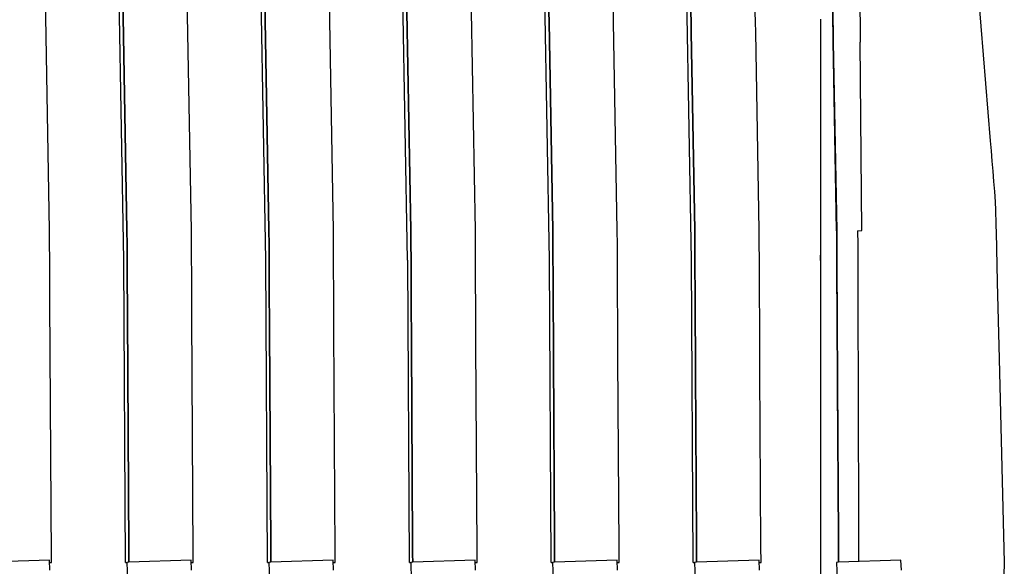
# Model space of a CAD drawing. Units: millimetres. Extents: x 49891 to 98849, y -11182 to 13581.
# Drawn here: x 54672 to 54676, y -3004 to -3002 of the extents above; entities that cross this region are included whole.
import ezdxf

# ---------------------------------------------------------------- set-up
doc = ezdxf.new("R2010")
doc.units = ezdxf.units.MM
doc.layers.add('L_Vaillant_Logo_weiss__RFER__0', color=7, linetype='Continuous')
doc.layers.add('Vaillant_HEIZ', color=7, linetype='Continuous')

# ---------------------------------------------------------------- blocks, each defined once
blk = doc.blocks.new('Block_Picture__20733')
at = {"layer": 'Vaillant_HEIZ'}
for p, q in [((27.308678, 226.552437), (27.632915, 222.534668)), ((13.05187, 221.143742), (12.983276, 225.00129)), ((14.202956, 220.682664), (14.127877, 224.902302)), ((14.186668, 224.844753), (14.252479, 221.143742)), ((14.252479, 221.143742), (14.186668, 224.844753)), ((15.25187, 221.143742), (15.186059, 224.844753)), ((16.402956, 220.682664), (16.327877, 224.902302)), ((18.602956, 220.682664), (18.527877, 224.902302)), ((20.802956, 220.682664), (20.727877, 224.902302)), ((23.002956, 220.682664), (22.927877, 224.902302)), ((16.389452, 224.688215), (16.452479, 221.143742)), ((16.452479, 221.143742), (16.389452, 224.688215)), ((17.45187, 221.143742), (17.388843, 224.688215)), ((18.592235, 224.531677), (18.652479, 221.143742)), ((18.652479, 221.143742), (18.592235, 224.531677)), ((19.65187, 221.143742), (19.591626, 224.531677)), ((20.792235, 224.531677), (20.795019, 224.375139)), ((20.795019, 224.375139), (20.792235, 224.531677)), ((21.79441, 224.375139), (21.791626, 224.531677)), ((22.992235, 224.531677), (22.995019, 224.375139)), ((22.995019, 224.375139), (22.992235, 224.531677)), ((23.99441, 224.375139), (23.991626, 224.531677)), ((25.191189, 224.561658), (25.193976, 224.405021)), ((25.192235, 224.531677), (25.195019, 224.375139)), ((25.195019, 224.375139), (25.192235, 224.531677)), ((25.612814, 224.531677), (25.614206, 224.375139)), ((20.795019, 224.375139), (20.852479, 221.143742)), ((20.852479, 221.143742), (20.795019, 224.375139)), ((21.85187, 221.143742), (21.79441, 224.375139)), ((22.995019, 224.375139), (22.997802, 224.218601)), ((22.997802, 224.218601), (22.995019, 224.375139)), ((23.997193, 224.218601), (23.99441, 224.375139)), ((25, 224.418815), (25, 224.262376)), ((25.193976, 224.405021), (25.196763, 224.248384)), ((25.195019, 224.375139), (25.197802, 224.218601)), ((25.197802, 224.218601), (25.195019, 224.375139)), ((25.614206, 224.375139), (25.615599, 224.218601)), ((22.997802, 224.218601), (23.052479, 221.143742)), ((23.052479, 221.143742), (22.997802, 224.218601)), ((24.05187, 221.143742), (23.997193, 224.218601)), ((25, 224.262376), (25, 224.105937)), ((25.196763, 224.248384), (25.19955, 224.091747)), ((25.197802, 224.218601), (25.200586, 224.062064)), ((25.200586, 224.062064), (25.197802, 224.218601)), ((25.615599, 224.218601), (25.616991, 224.062064)), ((25, 224.105937), (25, 221.137253)), ((25.252071, 221.139939), (25.19955, 224.091747)), ((25.200586, 224.062064), (25.252479, 221.143742)), ((25.252479, 221.143742), (25.200586, 224.062064)), ((25.642947, 221.143742), (25.616991, 224.062064)), ((27.632915, 222.534668), (27.645613, 222.377326)), ((27.645613, 222.377326), (27.658311, 222.219985)), ((27.658311, 222.219985), (27.671008, 222.062643)), ((27.671008, 222.062643), (27.683706, 221.905301)), ((27.683706, 221.905301), (27.696404, 221.74796)), ((27.696404, 221.74796), (27.709101, 221.590618)), ((27.709101, 221.590618), (27.711386, 221.562306)), ((27.711386, 221.562306), (27.713264, 221.487425)), ((27.713264, 221.487425), (27.715555, 221.396114)), ((27.715555, 221.396114), (27.717846, 221.304803)), ((27.717846, 221.304803), (27.720136, 221.213492)), ((13.053079, 220.92509), (13.05187, 221.143742)), ((14.252479, 221.143742), (14.253688, 220.92509)), ((14.253688, 220.92509), (14.252479, 221.143742)), ((15.253079, 220.92509), (15.25187, 221.143742)), ((16.452479, 221.143742), (16.453688, 220.92509)), ((16.453688, 220.92509), (16.452479, 221.143742)), ((17.453079, 220.92509), (17.45187, 221.143742)), ((18.652479, 221.143742), (18.653688, 220.92509)), ((18.653688, 220.92509), (18.652479, 221.143742)), ((19.653079, 220.92509), (19.65187, 221.143742)), ((20.852479, 221.143742), (20.853688, 220.92509)), ((20.853688, 220.92509), (20.852479, 221.143742)), ((21.853079, 220.92509), (21.85187, 221.143742)), ((23.052479, 221.143742), (23.053688, 220.92509)), ((23.053688, 220.92509), (23.052479, 221.143742)), ((24.053079, 220.92509), (24.05187, 221.143742)), ((25.252119, 221.137253), (25.252071, 221.139939)), ((25.252479, 221.143742), (25.253688, 220.92509)), ((25.253688, 220.92509), (25.252479, 221.143742)), ((25.577713, 221.137253), (25.642947, 221.143742)), ((27.720136, 221.213492), (27.722427, 221.122181)), ((25, 221.137253), (25, 220.98255)), ((25.252119, 221.137253), (25.253113, 220.9574)), ((25.577713, 221.137253), (25.5783, 220.92509)), ((27.722427, 221.122181), (27.741991, 220.342283)), ((13.054287, 220.706438), (13.053079, 220.92509)), ((14.253688, 220.92509), (14.254897, 220.706438)), ((14.254897, 220.706438), (14.253688, 220.92509)), ((15.254287, 220.706438), (15.253079, 220.92509)), ((16.453688, 220.92509), (16.454897, 220.706438)), ((16.454897, 220.706438), (16.453688, 220.92509)), ((17.454287, 220.706438), (17.453079, 220.92509)), ((18.653688, 220.92509), (18.654897, 220.706438)), ((18.654897, 220.706438), (18.653688, 220.92509)), ((19.654287, 220.706438), (19.653079, 220.92509)), ((20.853688, 220.92509), (20.854897, 220.706438)), ((20.854897, 220.706438), (20.853688, 220.92509)), ((21.854287, 220.706438), (21.853079, 220.92509)), ((23.053688, 220.92509), (23.054897, 220.706438)), ((23.054897, 220.706438), (23.053688, 220.92509)), ((24.054287, 220.706438), (24.053079, 220.92509)), ((25, 220.98255), (25, 220.763958)), ((25.253113, 220.9574), (25.254323, 220.738688)), ((25.253688, 220.92509), (25.254897, 220.706438)), ((25.254897, 220.706438), (25.253688, 220.92509)), ((25.5783, 220.92509), (25.578905, 220.706438)), ((13.055496, 220.487785), (13.054287, 220.706438)), ((14.202999, 220.680217), (14.202956, 220.682664)), ((14.254897, 220.706438), (14.256105, 220.487785)), ((14.256105, 220.487785), (14.254897, 220.706438)), ((15.255496, 220.487785), (15.254287, 220.706438)), ((16.402999, 220.680217), (16.402956, 220.682664)), ((16.454897, 220.706438), (16.456105, 220.487785)), ((16.456105, 220.487785), (16.454897, 220.706438)), ((17.455496, 220.487785), (17.454287, 220.706438)), ((18.602999, 220.680217), (18.602956, 220.682664)), ((18.654897, 220.706438), (18.656105, 220.487785)), ((18.656105, 220.487785), (18.654897, 220.706438)), ((19.655496, 220.487785), (19.654287, 220.706438)), ((20.802999, 220.680217), (20.802956, 220.682664)), ((20.854897, 220.706438), (20.856105, 220.487785)), ((20.856105, 220.487785), (20.854897, 220.706438)), ((21.855496, 220.487785), (21.854287, 220.706438)), ((23.002999, 220.680217), (23.002956, 220.682664)), ((23.054897, 220.706438), (23.056105, 220.487785)), ((23.056105, 220.487785), (23.054897, 220.706438)), ((24.055496, 220.487785), (24.054287, 220.706438)), ((25, 220.680217), (25, 220.763958)), ((25, 220.763958), (25, 220.545365)), ((25.254323, 220.738688), (25.255533, 220.519976)), ((25.254897, 220.706438), (25.256105, 220.487785)), ((25.256105, 220.487785), (25.254897, 220.706438)), ((25.578905, 220.706438), (25.579509, 220.487785)), ((14.228885, 216), (14.202999, 220.680217)), ((16.428885, 216), (16.402999, 220.680217)), ((18.628885, 216), (18.602999, 220.680217)), ((20.828885, 216), (20.802999, 220.680217)), ((23.028885, 216), (23.002999, 220.680217)), ((25, 220.545365), (25, 220.326773)), ((13.056705, 220.269133), (13.055496, 220.487785)), ((14.256105, 220.487785), (14.257314, 220.269133)), ((14.257314, 220.269133), (14.256105, 220.487785)), ((15.256705, 220.269133), (15.255496, 220.487785)), ((16.456105, 220.487785), (16.457314, 220.269133)), ((16.457314, 220.269133), (16.456105, 220.487785)), ((17.456705, 220.269133), (17.455496, 220.487785)), ((18.656105, 220.487785), (18.657314, 220.269133)), ((18.657314, 220.269133), (18.656105, 220.487785)), ((19.656705, 220.269133), (19.655496, 220.487785)), ((20.856105, 220.487785), (20.857314, 220.269133)), ((20.857314, 220.269133), (20.856105, 220.487785)), ((21.856705, 220.269133), (21.855496, 220.487785)), ((23.056105, 220.487785), (23.057314, 220.269133)), ((23.057314, 220.269133), (23.056105, 220.487785)), ((24.056705, 220.269133), (24.055496, 220.487785)), ((25.255533, 220.519976), (25.256742, 220.301263)), ((25.256105, 220.487785), (25.257314, 220.269133)), ((25.257314, 220.269133), (25.256105, 220.487785)), ((25.579509, 220.487785), (25.580114, 220.269133)), ((13.057913, 220.050481), (13.056705, 220.269133)), ((14.257314, 220.269133), (14.258522, 220.050481)), ((14.258522, 220.050481), (14.257314, 220.269133)), ((15.257913, 220.050481), (15.256705, 220.269133)), ((16.457314, 220.269133), (16.458522, 220.050481)), ((16.458522, 220.050481), (16.457314, 220.269133)), ((17.457913, 220.050481), (17.456705, 220.269133)), ((18.657314, 220.269133), (18.658522, 220.050481)), ((18.658522, 220.050481), (18.657314, 220.269133)), ((19.657913, 220.050481), (19.656705, 220.269133)), ((20.857314, 220.269133), (20.858522, 220.050481)), ((20.858522, 220.050481), (20.857314, 220.269133)), ((21.857913, 220.050481), (21.856705, 220.269133)), ((23.057314, 220.269133), (23.058522, 220.050481)), ((23.058522, 220.050481), (23.057314, 220.269133)), ((24.057913, 220.050481), (24.056705, 220.269133)), ((25, 220.326773), (25, 220.108181)), ((25.256742, 220.301263), (25.257952, 220.082551)), ((25.257314, 220.269133), (25.258522, 220.050481)), ((25.258522, 220.050481), (25.257314, 220.269133)), ((25.580114, 220.269133), (25.580719, 220.050481)), ((27.741991, 220.342283), (27.771728, 219.156876)), ((25, 220.108181), (25, 219.889589)), ((25.257952, 220.082551), (25.259162, 219.863838)), ((13.079927, 216.067776), (13.057913, 220.050481)), ((14.258522, 220.050481), (14.259731, 219.831828)), ((14.259731, 219.831828), (14.258522, 220.050481)), ((15.259122, 219.831828), (15.257913, 220.050481)), ((16.458522, 220.050481), (16.459731, 219.831828)), ((16.459731, 219.831828), (16.458522, 220.050481)), ((17.459122, 219.831828), (17.457913, 220.050481)), ((18.658522, 220.050481), (18.659731, 219.831828)), ((18.659731, 219.831828), (18.658522, 220.050481)), ((19.659122, 219.831828), (19.657913, 220.050481)), ((20.858522, 220.050481), (20.859731, 219.831828)), ((20.859731, 219.831828), (20.858522, 220.050481)), ((21.859122, 219.831828), (21.857913, 220.050481)), ((23.058522, 220.050481), (23.059731, 219.831828)), ((23.059731, 219.831828), (23.058522, 220.050481)), ((24.059122, 219.831828), (24.057913, 220.050481)), ((25.258522, 220.050481), (25.259731, 219.831828)), ((25.259731, 219.831828), (25.258522, 220.050481)), ((25.580719, 220.050481), (25.581323, 219.831828)), ((14.259731, 219.831828), (14.279811, 216.198965)), ((14.279811, 216.198965), (14.259731, 219.831828)), ((15.279715, 216.106185), (15.259122, 219.831828)), ((16.459731, 219.831828), (16.46094, 219.613176)), ((16.46094, 219.613176), (16.459731, 219.831828)), ((17.46033, 219.613176), (17.459122, 219.831828)), ((18.659731, 219.831828), (18.66094, 219.613176)), ((18.66094, 219.613176), (18.659731, 219.831828)), ((19.66033, 219.613176), (19.659122, 219.831828)), ((20.859731, 219.831828), (20.86094, 219.613176)), ((20.86094, 219.613176), (20.859731, 219.831828)), ((21.86033, 219.613176), (21.859122, 219.831828)), ((23.059731, 219.831828), (23.06094, 219.613176)), ((23.06094, 219.613176), (23.059731, 219.831828)), ((24.06033, 219.613176), (24.059122, 219.831828)), ((25, 219.889589), (25, 219.670996)), ((25.259162, 219.863838), (25.260371, 219.645126)), ((25.259731, 219.831828), (25.26094, 219.613176)), ((25.26094, 219.613176), (25.259731, 219.831828)), ((25.581323, 219.831828), (25.581928, 219.613176)), ((16.46094, 219.613176), (16.479599, 216.237374)), ((16.479599, 216.237374), (16.46094, 219.613176)), ((17.479503, 216.144594), (17.46033, 219.613176)), ((18.66094, 219.613176), (18.662148, 219.394524)), ((18.662148, 219.394524), (18.66094, 219.613176)), ((19.661539, 219.394524), (19.66033, 219.613176)), ((20.86094, 219.613176), (20.862148, 219.394524)), ((20.862148, 219.394524), (20.86094, 219.613176)), ((21.861539, 219.394524), (21.86033, 219.613176)), ((23.06094, 219.613176), (23.062148, 219.394524)), ((23.062148, 219.394524), (23.06094, 219.613176)), ((24.061539, 219.394524), (24.06033, 219.613176)), ((25, 219.670996), (25, 219.452404)), ((25.260371, 219.645126), (25.261581, 219.426414)), ((25.26094, 219.613176), (25.262148, 219.394524)), ((25.262148, 219.394524), (25.26094, 219.613176)), ((25.581928, 219.613176), (25.582532, 219.394524)), ((18.662148, 219.394524), (18.679387, 216.275783)), ((18.679387, 216.275783), (18.662148, 219.394524)), ((19.679291, 216.183002), (19.661539, 219.394524)), ((20.862148, 219.394524), (20.863357, 219.175871)), ((20.863357, 219.175871), (20.862148, 219.394524)), ((21.862748, 219.175871), (21.861539, 219.394524)), ((23.062148, 219.394524), (23.063357, 219.175871)), ((23.063357, 219.175871), (23.062148, 219.394524)), ((24.062748, 219.175871), (24.061539, 219.394524)), ((25, 219.452404), (25, 219.233812)), ((25.261581, 219.426414), (25.262791, 219.207701)), ((25.262148, 219.394524), (25.263357, 219.175871)), ((25.263357, 219.175871), (25.262148, 219.394524)), ((25.582532, 219.394524), (25.583137, 219.175871)), ((20.863357, 219.175871), (20.879175, 216.314191)), ((20.879175, 216.314191), (20.863357, 219.175871)), ((21.879078, 216.221411), (21.862748, 219.175871)), ((23.063357, 219.175871), (23.064565, 218.957219)), ((23.064565, 218.957219), (23.063357, 219.175871)), ((24.063956, 218.957219), (24.062748, 219.175871)), ((25, 219.233812), (25, 219.01522)), ((25.262791, 219.207701), (25.264, 218.988989)), ((25.263357, 219.175871), (25.264565, 218.957219)), ((25.264565, 218.957219), (25.263357, 219.175871)), ((25.583137, 219.175871), (25.583742, 218.957219)), ((27.771728, 219.156876), (27.85092, 216)), ((25, 219.01522), (25, 218.796628)), ((23.064565, 218.957219), (23.078962, 216.3526)), ((23.078962, 216.3526), (23.064565, 218.957219)), ((24.078866, 216.259819), (24.063956, 218.957219)), ((25.264, 218.988989), (25.26521, 218.770276)), ((25.264565, 218.957219), (25.265774, 218.738567)), ((25.265774, 218.738567), (25.264565, 218.957219)), ((25.583742, 218.957219), (25.584346, 218.738567)), ((25, 218.796628), (25, 216.351728)), ((25.26521, 218.770276), (25.27856, 216.35659)), ((25.265774, 218.738567), (25.27875, 216.391008)), ((25.27875, 216.391008), (25.265774, 218.738567)), ((25.584346, 218.738567), (25.590917, 216.362043)), ((18.679387, 216.275783), (18.679599, 216.237374)), ((18.679599, 216.237374), (18.679387, 216.275783)), ((20.879175, 216.314191), (20.879387, 216.275783)), ((20.879387, 216.275783), (20.879175, 216.314191)), ((20.879387, 216.275783), (20.879599, 216.237374)), ((20.879599, 216.237374), (20.879387, 216.275783)), ((23.078962, 216.3526), (23.079175, 216.314191)), ((23.079175, 216.314191), (23.078962, 216.3526)), ((23.079175, 216.314191), (23.079387, 216.275783)), ((23.079387, 216.275783), (23.079175, 216.314191)), ((23.079387, 216.275783), (23.079599, 216.237374)), ((23.079599, 216.237374), (23.079387, 216.275783)), ((24.079078, 216.221411), (24.078866, 216.259819)), ((25, 216.351728), (25, 216.313328)), ((25, 216.313328), (25, 216.274927)), ((25, 216.274927), (25, 216.236526)), ((25.27856, 216.35659), (25.278772, 216.318194)), ((25.27875, 216.391008), (25.278962, 216.3526)), ((25.278962, 216.3526), (25.27875, 216.391008)), ((25.278772, 216.318194), (25.278984, 216.279797)), ((25.278962, 216.3526), (25.279175, 216.314191)), ((25.279175, 216.314191), (25.278962, 216.3526)), ((25.278984, 216.279797), (25.279197, 216.2414)), ((25.279175, 216.314191), (25.279387, 216.275783)), ((25.279387, 216.275783), (25.279175, 216.314191)), ((25.279387, 216.275783), (25.279599, 216.237374)), ((25.279599, 216.237374), (25.279387, 216.275783)), ((25.590917, 216.362043), (25.591024, 216.323644)), ((25.591024, 216.323644), (25.59113, 216.285245)), ((25.59113, 216.285245), (25.591236, 216.246846)), ((14.279811, 216.198965), (14.280024, 216.160557)), ((14.280024, 216.160557), (14.279811, 216.198965)), ((14.280024, 216.160557), (14.280236, 216.122148)), ((14.280236, 216.122148), (14.280024, 216.160557)), ((14.280236, 216.122148), (14.280448, 216.08374)), ((14.280448, 216.08374), (14.280236, 216.122148)), ((15.279927, 216.067776), (15.279715, 216.106185)), ((16.479599, 216.237374), (16.479811, 216.198965)), ((16.479811, 216.198965), (16.479599, 216.237374)), ((16.479811, 216.198965), (16.480024, 216.160557)), ((16.480024, 216.160557), (16.479811, 216.198965)), ((16.480024, 216.160557), (16.480236, 216.122148)), ((16.480236, 216.122148), (16.480024, 216.160557)), ((16.480236, 216.122148), (16.480448, 216.08374)), ((16.480448, 216.08374), (16.480236, 216.122148)), ((17.479715, 216.106185), (17.479503, 216.144594)), ((17.479927, 216.067776), (17.479715, 216.106185)), ((18.679599, 216.237374), (18.679811, 216.198965)), ((18.679811, 216.198965), (18.679599, 216.237374)), ((18.679811, 216.198965), (18.680024, 216.160557)), ((18.680024, 216.160557), (18.679811, 216.198965)), ((18.680024, 216.160557), (18.680236, 216.122148)), ((18.680236, 216.122148), (18.680024, 216.160557)), ((18.680236, 216.122148), (18.680448, 216.08374)), ((18.680448, 216.08374), (18.680236, 216.122148)), ((19.679503, 216.144594), (19.679291, 216.183002)), ((19.679715, 216.106185), (19.679503, 216.144594)), ((19.679927, 216.067776), (19.679715, 216.106185)), ((20.879599, 216.237374), (20.879811, 216.198965)), ((20.879811, 216.198965), (20.879599, 216.237374)), ((20.879811, 216.198965), (20.880024, 216.160557)), ((20.880024, 216.160557), (20.879811, 216.198965)), ((20.880024, 216.160557), (20.880236, 216.122148)), ((20.880236, 216.122148), (20.880024, 216.160557)), ((20.880236, 216.122148), (20.880448, 216.08374)), ((20.880448, 216.08374), (20.880236, 216.122148)), ((21.879291, 216.183002), (21.879078, 216.221411)), ((21.879503, 216.144594), (21.879291, 216.183002)), ((21.879715, 216.106185), (21.879503, 216.144594)), ((21.879927, 216.067776), (21.879715, 216.106185)), ((23.079599, 216.237374), (23.079811, 216.198965)), ((23.079811, 216.198965), (23.079599, 216.237374)), ((23.079811, 216.198965), (23.080024, 216.160557)), ((23.080024, 216.160557), (23.079811, 216.198965)), ((23.080024, 216.160557), (23.080236, 216.122148)), ((23.080236, 216.122148), (23.080024, 216.160557)), ((23.080236, 216.122148), (23.080448, 216.08374)), ((23.080448, 216.08374), (23.080236, 216.122148)), ((24.079291, 216.183002), (24.079078, 216.221411)), ((24.079503, 216.144594), (24.079291, 216.183002)), ((24.079715, 216.106185), (24.079503, 216.144594)), ((24.079927, 216.067776), (24.079715, 216.106185)), ((25, 216.236526), (25, 216.198126)), ((25, 216.198126), (25, 216.159725)), ((25, 216.159725), (25, 216.121325)), ((25, 216.121325), (25, 216.082924)), ((25.279197, 216.2414), (25.279409, 216.203003)), ((25.279409, 216.203003), (25.279622, 216.164606)), ((25.279599, 216.237374), (25.279811, 216.198965)), ((25.279811, 216.198965), (25.279599, 216.237374)), ((25.279622, 216.164606), (25.279834, 216.126209)), ((25.279811, 216.198965), (25.280024, 216.160557)), ((25.280024, 216.160557), (25.279811, 216.198965)), ((25.279834, 216.126209), (25.280046, 216.087812)), ((25.280024, 216.160557), (25.280236, 216.122148)), ((25.280236, 216.122148), (25.280024, 216.160557)), ((25.280236, 216.122148), (25.280448, 216.08374)), ((25.280448, 216.08374), (25.280236, 216.122148)), ((25.591236, 216.246846), (25.591342, 216.208448)), ((25.591342, 216.208448), (25.591448, 216.170049)), ((25.591448, 216.170049), (25.591555, 216.13165)), ((25.591555, 216.13165), (25.591661, 216.093251)), ((13.049391, 216.034899), (12.081265, 216.001092)), ((13.054864, 215.878158), (13.049391, 216.034899)), ((13.05061, 216), (13.080302, 216)), ((13.08014, 216.029368), (13.079927, 216.067776)), ((13.080302, 216), (13.08014, 216.029368)), ((14.228885, 216), (14.25, 216)), ((14.281265, 216.001092), (14.25, 216)), ((14.25, 216), (14.259499, 215.727991)), ((14.280448, 216.08374), (14.280661, 216.045331)), ((14.280661, 216.045331), (14.280448, 216.08374)), ((14.280661, 216.045331), (14.280873, 216.006923)), ((14.280873, 216.006923), (14.280661, 216.045331)), ((14.280873, 216.006923), (14.280905, 216.001079)), ((14.280905, 216.001079), (14.280873, 216.006923)), ((15.249391, 216.034899), (14.281265, 216.001092)), ((15.254864, 215.878158), (15.249391, 216.034899)), ((15.25061, 216), (15.280302, 216)), ((15.28014, 216.029368), (15.279927, 216.067776)), ((15.280302, 216), (15.28014, 216.029368)), ((16.428885, 216), (16.45, 216)), ((16.481265, 216.001092), (16.45, 216)), ((16.45, 216), (16.459499, 215.727991)), ((16.480448, 216.08374), (16.480661, 216.045331)), ((16.480661, 216.045331), (16.480448, 216.08374)), ((16.480661, 216.045331), (16.480873, 216.006923)), ((16.480873, 216.006923), (16.480661, 216.045331)), ((16.480873, 216.006923), (16.480905, 216.001079)), ((16.480905, 216.001079), (16.480873, 216.006923)), ((17.449391, 216.034899), (16.481265, 216.001092)), ((17.454864, 215.878158), (17.449391, 216.034899)), ((17.45061, 216), (17.480302, 216)), ((17.48014, 216.029368), (17.479927, 216.067776)), ((17.480302, 216), (17.48014, 216.029368)), ((18.628885, 216), (18.65, 216)), ((18.681265, 216.001092), (18.65, 216)), ((18.65, 216), (18.659499, 215.727991)), ((18.680448, 216.08374), (18.680661, 216.045331)), ((18.680661, 216.045331), (18.680448, 216.08374)), ((18.680661, 216.045331), (18.680873, 216.006923)), ((18.680873, 216.006923), (18.680661, 216.045331)), ((18.680873, 216.006923), (18.680905, 216.001079)), ((18.680905, 216.001079), (18.680873, 216.006923)), ((19.649391, 216.034899), (18.681265, 216.001092)), ((19.654864, 215.878158), (19.649391, 216.034899)), ((19.65061, 216), (19.680302, 216)), ((19.68014, 216.029368), (19.679927, 216.067776)), ((19.680302, 216), (19.68014, 216.029368)), ((20.828885, 216), (20.85, 216)), ((20.881265, 216.001092), (20.85, 216)), ((20.85, 216), (20.859499, 215.727991)), ((20.880448, 216.08374), (20.880661, 216.045331)), ((20.880661, 216.045331), (20.880448, 216.08374)), ((20.880661, 216.045331), (20.880873, 216.006923)), ((20.880873, 216.006923), (20.880661, 216.045331)), ((20.880873, 216.006923), (20.880905, 216.001079)), ((20.880905, 216.001079), (20.880873, 216.006923)), ((21.849391, 216.034899), (20.881265, 216.001092)), ((21.854864, 215.878158), (21.849391, 216.034899)), ((21.85061, 216), (21.880302, 216)), ((21.88014, 216.029368), (21.879927, 216.067776)), ((21.880302, 216), (21.88014, 216.029368)), ((23.028885, 216), (23.05, 216)), ((23.081265, 216.001092), (23.05, 216)), ((23.05, 216), (23.059499, 215.727991)), ((23.080448, 216.08374), (23.080661, 216.045331)), ((23.080661, 216.045331), (23.080448, 216.08374)), ((23.080661, 216.045331), (23.080873, 216.006923)), ((23.080873, 216.006923), (23.080661, 216.045331)), ((23.080873, 216.006923), (23.080905, 216.001079)), ((23.080905, 216.001079), (23.080873, 216.006923)), ((24.049391, 216.034899), (23.081265, 216.001092)), ((24.054864, 215.878158), (24.049391, 216.034899)), ((24.05061, 216), (24.080302, 216)), ((24.08014, 216.029368), (24.079927, 216.067776)), ((24.080302, 216), (24.08014, 216.029368)), ((25, 216.082924), (25, 216.044523)), ((25, 216.044523), (25, 216.006123)), ((25, 216.006123), (25, 216)), ((25, 216), (25, 215.822781)), ((25.281265, 216.001092), (25.25, 216)), ((25.25, 216), (25.259499, 215.727991)), ((25.280046, 216.087812), (25.280259, 216.049415)), ((25.280259, 216.049415), (25.280471, 216.011018)), ((25.280448, 216.08374), (25.280661, 216.045331)), ((25.280661, 216.045331), (25.280448, 216.08374)), ((25.280526, 216.001066), (25.280471, 216.011018)), ((25.280661, 216.045331), (25.280873, 216.006923)), ((25.280873, 216.006923), (25.280661, 216.045331)), ((25.280873, 216.006923), (25.280905, 216.001079)), ((25.280905, 216.001079), (25.280873, 216.006923)), ((26.249391, 216.034899), (25.281265, 216.001092)), ((25.591661, 216.093251), (25.591767, 216.054853)), ((25.591767, 216.054853), (25.591873, 216.016454)), ((25.591886, 216.011939), (25.591873, 216.016454)), ((26.254864, 215.878158), (26.249391, 216.034899)), ((27.85092, 216), (27.771728, 212.843124))]:
    blk.add_line(p, q, dxfattribs=at)

msp = doc.modelspace()

# ---------------------------------------------------------------- block references
at = {"layer": 'L_Vaillant_Logo_weiss__RFER__0', "xscale": 0.2893430463437588, "yscale": 0.2893430463437588, "zscale": 0.2893430463437588}
msp.add_blockref('Block_Picture__20733', (54668.1437, -3066.6256), dxfattribs=at)

doc.saveas('drawing.dxf')
